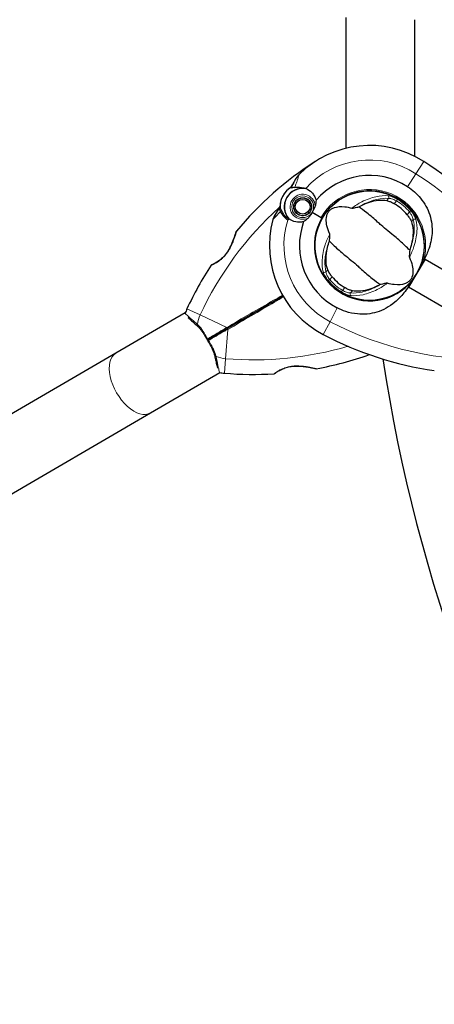
# Model space of a CAD drawing. Units: millimetres. Extents: x 65121 to 76528, y 5764 to 15386.
# Drawn here: x 68262 to 68491, y 12814 to 13356 of the extents above; entities that cross this region are included whole.
import ezdxf

# ---------------------------------------------------------------- set-up
doc = ezdxf.new("R2010")
doc.units = ezdxf.units.MM
doc.header["$LTSCALE"] = 70
doc.layers.add('Widoczne (ISO)', color=7, linetype='Continuous', lineweight=25)
doc.layers.add('Widoczne wąskie (ISO)', color=7, linetype='Continuous', lineweight=15)

msp = doc.modelspace()

# ---------------------------------------------------------------- linework, layer by layer
at = {"layer": 'Widoczne (ISO)'}
for p, q in [((68442.03, 13357.5), (68442.03, 13285.47)), ((68480.03, 13356.34), (68480.03, 13281.15)), ((68412.65, 13265.44), (68414.69, 13268.96)), ((68411.78, 13263.95), (68412.65, 13265.44)), ((68413.95, 13255.24), (68413.79, 13255.32)), ((68414.31, 13256.21), (68414.45, 13256.11)), ((68415.12, 13256.85), (68415.01, 13256.98)), ((68415.85, 13257.58), (68415.93, 13257.43)), ((68416.85, 13257.84), (68416.79, 13258)), ((68417.81, 13258.21), (68417.82, 13258.04)), ((68418.82, 13258.04), (68418.84, 13258.21)), ((68419.85, 13257.99), (68419.8, 13257.83)), ((68420.71, 13257.42), (68420.8, 13257.57)), ((68421.63, 13256.96), (68421.52, 13256.83)), ((68422.18, 13256.09), (68422.32, 13256.19)), ((68422.84, 13255.29), (68422.68, 13255.22)), ((68466.67, 13259.79), (68466.65, 13259.74)), ((68473.74, 13255.62), (68473.76, 13255.67)), ((68404.95, 13252.19), (68402.9, 13248.67)), ((68405.81, 13253.68), (68404.95, 13252.19)), ((68413.53, 13253.3), (68413.36, 13253.3)), ((68413.46, 13252.28), (68413.63, 13252.31)), ((68413.47, 13254.33), (68413.64, 13254.3)), ((68413.94, 13251.36), (68413.78, 13251.29)), ((68414.29, 13250.39), (68414.43, 13250.49)), ((68422.16, 13250.47), (68422.3, 13250.37)), ((68422.82, 13251.26), (68422.66, 13251.33)), ((68422.98, 13254.27), (68423.15, 13254.3)), ((68422.98, 13252.28), (68423.15, 13252.25)), ((68423.26, 13253.27), (68423.08, 13253.27)), ((68423.52, 13250.26), (68428.45, 13247.39)), ((68423.52, 13250.26), (68428.89, 13247.14)), ((68415.1, 13249.75), (68414.98, 13249.62)), ((68415.82, 13249.01), (68415.91, 13249.16)), ((68416.82, 13248.75), (68416.76, 13248.59)), ((68417.77, 13248.37), (68417.79, 13248.54)), ((68418.79, 13248.54), (68418.81, 13248.37)), ((68419.82, 13248.58), (68419.77, 13248.74)), ((68420.68, 13249.15), (68420.77, 13249)), ((68421.61, 13249.6), (68421.49, 13249.73)), ((68428.89, 13247.14), (68429.07, 13247.03)), ((68485.77, 13224.49), (68476.73, 13208.93)), ((68485.77, 13224.49), (68530.16, 13198.68)), ((68436.63, 13208.09), (68436.6, 13208.05)), ((68521.12, 13183.12), (68476.73, 13208.93)), ((68443.69, 13203.93), (68443.72, 13203.97)), ((68353.6, 13194.79), (68315.38, 13172.58)), ((68315.38, 13172.58), (67754.94, 12846.83)), ((68334.47, 13139.72), (68372.7, 13161.94)), ((67774.04, 12813.98), (68334.47, 13139.72))]:
    msp.add_line(p, q, dxfattribs=at)
for centre, radius in [((68455.18, 13231.86), 30.15), ((68418.31, 13253.29), 4.95), ((68418.31, 13253.29), 4.05)]:
    msp.add_circle(centre, radius, dxfattribs=at)
for centre, radius, start, end in [((68455.18, 13231.86), 55.2, 57.1715, 134.7854), ((68530.46, 13115.17), 194.07, 122.8285, 140.0078), ((68379.9, 13115.17), 194.07, 38.0923, 57.1715), ((68423.34, 13263.94), 10, 134.7854, 149.8335), ((68455.18, 13231.86), 38.66, 57.1715, 139.6725), ((68418.31, 13253.29), 12.5, 121.4759, 184.4684), ((68418.31, 13253.29), 12.5, 121.4759, 178.1911), ((68418.31, 13253.29), 10.17, 80.4432, 220.9938), ((68418.31, 13253.29), 10.11, 78.8744, 220.7926), ((68455.18, 13231.86), 30.2, 343.2205, 149.8335), ((68455.18, 13231.86), 26.81, 39.5592, 59.4607), ((68455.18, 13231.86), 55.2, 164.8817, 242.4955), ((68411.55, 13243.65), 10, 149.8335, 164.8817), ((68455.18, 13231.86), 46.93, 161.5837, 162.6892), ((68455.18, 13231.86), 38.66, 159.9945, 242.4955), ((68455.18, 13231.86), 30.41, 149.8335, 321.6236), ((68455.18, 13231.86), 30.2, 149.8335, 326.5361), ((68382.17, 13239.57), 0.5, 140.0078, 163.6045), ((68530.46, 13115.17), 194.07, 146.9416, 155.0331), ((68368.23, 13220.76), 0.5, 113.7253, 146.9416), ((68455.18, 13231.86), 26.81, 219.5592, 239.4607), ((68377.2, 13186.53), 25, 155.0331, 161.2139), ((68354.48, 13194.26), 1, 161.2139, 164.3837), ((68519.31, 13355.03), 194.07, 242.4955, 261.5747), ((68391.05, 13355.03), 194.07, 280.3251, 289.2966), ((69352.19, 13305.19), 900, 188.67299, 212.22916), ((68425.74, 13164.6), 0.5, 256.7284, 280.3251), ((68372.67, 13162.96), 1, 255.9493, 259.1191), ((68377.2, 13186.53), 25, 259.1191, 265.2999), ((68391.05, 13355.03), 194.07, 265.2999, 273.3913), ((68402.5, 13161.8), 0.5, 273.3913, 306.6077)]:
    msp.add_arc(centre, radius, start, end, dxfattribs=at)
for points in [[(68411.78, 13263.95), (68411.78, 13263.95), (68411.88, 13263.87), (68412.08, 13263.7)], [(68449.31, 13253.31), (68449.78, 13253.58), (68450.26, 13253.83), (68450.73, 13254.07)], [(68432.55, 13232.77), (68432.71, 13233.27), (68432.88, 13233.78), (68433.07, 13234.29)], [(68477.81, 13230.94), (68477.66, 13230.44), (68477.48, 13229.93), (68477.29, 13229.42)], [(68479.02, 13212.98), (68479.08, 13213.04), (68479.13, 13213.1), (68479.19, 13213.16)], [(68461.05, 13210.4), (68460.58, 13210.13), (68460.1, 13209.88), (68459.63, 13209.65)]]:
    msp.add_open_spline(points, degree=3, dxfattribs=at)
for points, knots in [([(68413.93, 13263.95), (68413.43, 13263.86), (68413.01, 13263.76), (68412.36, 13263.65), (68412.15, 13263.64), (68412.08, 13263.7)], [0, 0, 0, 0, 0.2223532, 0.2223532, 0.4551306, 0.4551306, 0.4551306, 0.4551306]), ([(68413.93, 13263.95), (68414.39, 13264.03), (68414.88, 13264.09), (68416.92, 13264.18), (68418.5, 13263.91), (68420, 13263.32)], [0.5724832, 0.5724832, 0.5724832, 0.5724832, 0.6422282, 0.6422282, 0.8608733, 0.8608733, 0.8608733, 0.8608733]), ([(68420, 13263.32), (68421.22, 13262.83), (68422.34, 13262.09), (68423.8, 13260.6), (68424.27, 13259.99), (68425.11, 13258.58), (68425.47, 13257.76), (68425.71, 13256.88)], [0, 0, 0, 0, 0.481827, 0.481827, 0.74882, 0.74882, 1.050013, 1.050013, 1.050013, 1.050013]), ([(68476.14, 13264.34), (68478.82, 13262.61), (68481.23, 13260.48), (68485.52, 13255.27), (68487.25, 13252.16), (68489.41, 13245.52), (68489.82, 13242.1), (68489.4, 13235.48), (68488.68, 13232.43), (68486.82, 13227.35), (68485.91, 13225.38), (68484.93, 13223.43)], [0.155968, 0.155968, 0.155968, 0.155968, 1.115261, 1.115261, 2.198537, 2.198537, 3.266815, 3.266815, 4.24236, 4.24236, 4.896886, 4.896886, 4.896886, 4.896886]), ([(68425.71, 13256.88), (68425.66, 13256.49), (68425.61, 13256.07), (68425.47, 13255.01), (68425.37, 13254.33), (68425.2, 13253.6)], [0.0001663, 0.0001663, 0.0001663, 0.0001663, 0.190884, 0.190884, 0.4484016, 0.4484016, 0.4484016, 0.4484016]), ([(68450.73, 13254.07), (68452.2, 13254.8), (68453.66, 13255.39), (68456.81, 13256.39), (68458.48, 13256.73), (68461.72, 13257.03), (68463.26, 13256.97), (68464.65, 13256.7)], [0.194826, 0.194826, 0.194826, 0.194826, 0.760477, 0.760477, 1.454331, 1.454331, 2.202676, 2.202676, 2.202676, 2.202676]), ([(68464.65, 13256.7), (68464.95, 13256.65), (68465.3, 13256.55), (68466.2, 13256.25), (68466.76, 13256.02), (68467.61, 13255.61), (68467.87, 13255.47), (68468.26, 13255.26), (68468.39, 13255.19), (68468.61, 13255.07), (68468.71, 13255.01), (68468.81, 13254.95)], [0.0009406, 0.0009406, 0.0009406, 0.0009406, 0.1628187, 0.1628187, 0.3680847, 0.3680847, 0.460016, 0.460016, 0.5029793, 0.5029793, 0.5371055, 0.5371055, 0.5371055, 0.5371055]), ([(68404.95, 13252.19), (68404.98, 13252.25), (68405.02, 13252.3), (68405.13, 13252.38), (68405.18, 13252.4), (68405.31, 13252.44), (68405.38, 13252.44), (68405.47, 13252.43), (68405.5, 13252.42), (68405.53, 13252.42)], [0, 0, 0, 0, 0.01953222, 0.01953222, 0.03906445, 0.03906445, 0.05859667, 0.05859667, 0.06780993, 0.06780993, 0.06780993, 0.06780993]), ([(68405.82, 13252.32), (68405.78, 13252.34), (68405.75, 13252.35), (68405.68, 13252.37), (68405.66, 13252.38), (68405.61, 13252.39), (68405.59, 13252.4), (68405.56, 13252.41), (68405.55, 13252.41), (68405.53, 13252.41), (68405.53, 13252.42), (68405.53, 13252.42)], [-1.2620829, -1.2620829, -1.2620829, -1.2620829, -1.1493558, -1.1493558, -1.0366287, -1.0366287, -0.9239015, -0.9239015, -0.8111744, -0.8111744, -0.6984473, -0.6984473, -0.6984473, -0.6984473]), ([(68406.86, 13250.8), (68406.79, 13250.95), (68406.72, 13251.09), (68406.59, 13251.35), (68406.54, 13251.47), (68406.42, 13251.69), (68406.37, 13251.79), (68406.26, 13251.96), (68406.2, 13252.04), (68406.06, 13252.19), (68405.98, 13252.27), (68405.82, 13252.32)], [0, 0, 0, 0, 0.0831461, 0.0831461, 0.1662923, 0.1662923, 0.2494384, 0.2494384, 0.3325845, 0.3325845, 0.4157306, 0.4157306, 0.4157306, 0.4157306]), ([(68410.56, 13246.41), (68410.25, 13246.64), (68409.95, 13246.88), (68409.34, 13247.41), (68409.04, 13247.71), (68408.48, 13248.31), (68408.23, 13248.62), (68407.76, 13249.24), (68407.55, 13249.56), (68407.18, 13250.18), (68407.01, 13250.49), (68406.86, 13250.8)], [0.0242688, 0.0242688, 0.0242688, 0.0242688, 0.1751235, 0.1751235, 0.3502469, 0.3502469, 0.5253704, 0.5253704, 0.7004938, 0.7004938, 0.8756173, 0.8756173, 0.8756173, 0.8756173]), ([(68423.52, 13250.26), (68423.37, 13250), (68423.24, 13249.78), (68422.89, 13249.17), (68422.67, 13248.76), (68422.27, 13248.14), (68422.1, 13247.9), (68421.77, 13247.48), (68421.61, 13247.3), (68421.45, 13247.14)], [0, 0, 0, 0, 0.0892681, 0.0892681, 0.2434802, 0.2434802, 0.344433, 0.344433, 0.4329441, 0.4329441, 0.4329441, 0.4329441]), ([(68425.2, 13253.6), (68425.16, 13253.42), (68425.07, 13253.13), (68424.67, 13252.22), (68424.4, 13251.75), (68424.03, 13251.12), (68423.91, 13250.93), (68423.7, 13250.58), (68423.61, 13250.43), (68423.52, 13250.26)], [0, 0, 0, 0, 0.0649331, 0.0649331, 0.1383366, 0.1383366, 0.1704192, 0.1704192, 0.1962839, 0.1962839, 0.1962839, 0.1962839]), ([(68433.23, 13238.29), (68431.75, 13241.52), (68431.22, 13244.2), (68431.35, 13247.82), (68431.69, 13248.99), (68432.27, 13250.09), (68432.39, 13250.29), (68432.6, 13250.6), (68432.7, 13250.74), (68432.92, 13251), (68433.02, 13251.11), (68433.26, 13251.35), (68433.4, 13251.47), (68433.74, 13251.76), (68433.96, 13251.92), (68434.69, 13252.37), (68435.27, 13252.65), (68437.28, 13253.31), (68439.11, 13253.57), (68442.79, 13253.16), (68444.06, 13252.9), (68445.39, 13252.53)], [0.206777, 0.206777, 0.206777, 0.206777, 1.765843, 1.765843, 2.836318, 2.836318, 3.102384, 3.102384, 3.308115, 3.308115, 3.490318, 3.490318, 3.717936, 3.717936, 4.112889, 4.112889, 4.940235, 4.940235, 6.583199, 6.583199, 7.390591, 7.390591, 7.390591, 7.390591]), ([(68445.39, 13252.53), (68445.42, 13252.52), (68445.46, 13252.52), (68445.57, 13252.51), (68445.63, 13252.52), (68445.81, 13252.53), (68445.94, 13252.55), (68446.3, 13252.61), (68446.59, 13252.66), (68447.68, 13252.9), (68448.55, 13253.11), (68449.31, 13253.31)], [0, 0, 0, 0, 0.0151508, 0.0151508, 0.033742, 0.033742, 0.0697851, 0.0697851, 0.143535, 0.143535, 0.3191937, 0.3191937, 0.3191937, 0.3191937]), ([(68477.29, 13229.42), (68476.52, 13230.14), (68475.64, 13230.99), (68472.98, 13233.53), (68471.05, 13235.28), (68468.2, 13237.64), (68466.82, 13238.73), (68463.97, 13241.05), (68462.76, 13242.08), (68460.89, 13243.76), (68460.26, 13244.34), (68457.78, 13246.58), (68455.72, 13248.37), (68452.02, 13251.26), (68450.5, 13252.37), (68449.31, 13253.31)], [-8.670723, -8.670723, -8.670723, -8.670723, -7.629846, -7.629846, -5.858386, -5.858386, -5.058101, -5.058101, -4.413951, -4.413951, -4.068779, -4.068779, -3.024201, -3.024201, -2.152299, -2.152299, -2.152299, -2.152299]), ([(68418.85, 13245.08), (68418.43, 13244.97), (68418.01, 13244.9), (68416.17, 13244.67), (68414.79, 13244.82), (68412.47, 13245.54), (68411.51, 13246.04), (68410.65, 13246.68)], [-2.553905, -2.553905, -2.553905, -2.553905, -2.410923, -2.410923, -1.933986, -1.933986, -1.54469, -1.54469, -1.54469, -1.54469]), ([(68421.45, 13247.14), (68421.01, 13246.74), (68420.59, 13246.39), (68419.7, 13245.7), (68419.25, 13245.38), (68418.85, 13245.08)], [0, 0, 0, 0, 0.2028161, 0.2028161, 0.4461333, 0.4461333, 0.4461333, 0.4461333]), ([(68475.85, 13248.93), (68475.94, 13248.83), (68476.03, 13248.72), (68476.25, 13248.44), (68476.37, 13248.28), (68476.74, 13247.79), (68476.96, 13247.46), (68477.44, 13246.72), (68477.67, 13246.32), (68478.02, 13245.64), (68478.15, 13245.35), (68478.24, 13245.1)], [0.0015489, 0.0015489, 0.0015489, 0.0015489, 0.0439954, 0.0439954, 0.1059641, 0.1059641, 0.2312079, 0.2312079, 0.3968548, 0.3968548, 0.5373731, 0.5373731, 0.5373731, 0.5373731]), ([(68478.24, 13245.1), (68478.72, 13243.75), (68479.03, 13242.21), (68479.24, 13238.71), (68479.12, 13236.76), (68478.52, 13233.47), (68478.22, 13232.22), (68477.81, 13230.94)], [0.001121, 0.001121, 0.001121, 0.001121, 0.764369, 0.764369, 1.553549, 1.553549, 2.013862, 2.013862, 2.013862, 2.013862]), ([(68381.69, 13239.71), (68381.69, 13239.71), (68381.68, 13239.68), (68381.64, 13239.55), (68381.61, 13239.45), (68381.53, 13239.19), (68381.48, 13239.03), (68381.36, 13238.62), (68381.28, 13238.37), (68381.09, 13237.78), (68380.98, 13237.44), (68380.72, 13236.64), (68380.56, 13236.18), (68380.18, 13235.15), (68379.97, 13234.57), (68379.46, 13233.34), (68379.17, 13232.67), (68378.54, 13231.34), (68378.2, 13230.67), (68377.5, 13229.43), (68377.14, 13228.85), (68376.42, 13227.79), (68376.06, 13227.32), (68375.36, 13226.46), (68375.01, 13226.07), (68374.32, 13225.35), (68373.98, 13225.02), (68373.29, 13224.41), (68372.95, 13224.13), (68372.26, 13223.6), (68371.91, 13223.36), (68371.24, 13222.91), (68370.91, 13222.7), (68370.27, 13222.33), (68369.97, 13222.16), (68369.41, 13221.87), (68369.16, 13221.74), (68368.72, 13221.53), (68368.54, 13221.44), (68368.28, 13221.32), (68368.19, 13221.28), (68368.06, 13221.23), (68368.03, 13221.22), (68368.03, 13221.22)], [-5.097779, -5.097779, -5.097779, -5.097779, -4.978495, -4.978495, -4.856568, -4.856568, -4.725899, -4.725899, -4.582953, -4.582953, -4.420847, -4.420847, -4.23461, -4.23461, -4.022758, -4.022758, -3.792773, -3.792773, -3.567763, -3.567763, -3.366623, -3.366623, -3.19394, -3.19394, -3.038407, -3.038407, -2.893013, -2.893013, -2.748251, -2.748251, -2.60048, -2.60048, -2.446341, -2.446341, -2.284873, -2.284873, -2.120081, -2.120081, -1.952519, -1.952519, -1.811473, -1.811473, -1.670426, -1.670426, -1.670426, -1.670426]), ([(68368.03, 13221.22), (68368.03, 13221.22), (68368.07, 13221.23), (68368.24, 13221.31), (68368.37, 13221.36), (68368.69, 13221.52), (68368.9, 13221.61), (68369.37, 13221.85), (68369.65, 13221.99), (68370.25, 13222.32), (68370.57, 13222.5), (68371.25, 13222.92), (68371.6, 13223.15), (68372.32, 13223.65), (68372.67, 13223.92), (68373.38, 13224.49), (68373.73, 13224.79), (68374.41, 13225.44), (68374.74, 13225.78), (68375.4, 13226.51), (68375.72, 13226.89), (68376.36, 13227.72), (68376.68, 13228.16), (68377.31, 13229.13), (68377.63, 13229.65), (68378.25, 13230.76), (68378.56, 13231.36), (68379.15, 13232.61), (68379.43, 13233.27), (68379.83, 13234.23), (68379.95, 13234.55), (68380.3, 13235.46), (68380.51, 13236.04), (68380.86, 13237.05), (68381, 13237.49), (68381.24, 13238.23), (68381.33, 13238.53), (68381.48, 13239), (68381.53, 13239.19), (68381.61, 13239.46), (68381.64, 13239.56), (68381.68, 13239.68), (68381.69, 13239.71), (68381.69, 13239.71)], [-1.670426, -1.670426, -1.670426, -1.670426, -1.506902, -1.506902, -1.341279, -1.341279, -1.174001, -1.174001, -1.007842, -1.007842, -0.843818, -0.843818, -0.684575, -0.684575, -0.532983, -0.532983, -0.386198, -0.386198, -0.242391, -0.242391, -0.093746, -0.093746, 0.066234, 0.066234, 0.24486, 0.24486, 0.447157, 0.447157, 0.673502, 0.673502, 0.788155, 0.788155, 1.010678, 1.010678, 1.20757, 1.20757, 1.373826, 1.373826, 1.518853, 1.518853, 1.637616, 1.637616, 1.75638, 1.75638, 1.75638, 1.75638]), ([(68433.07, 13234.29), (68433.12, 13234.76), (68433.16, 13235.28), (68433.24, 13236.36), (68433.28, 13236.88), (68433.3, 13237.56), (68433.3, 13237.78), (68433.28, 13238.04), (68433.27, 13238.12), (68433.25, 13238.23), (68433.24, 13238.26), (68433.23, 13238.29)], [0.0301438, 0.0301438, 0.0301438, 0.0301438, 0.2023187, 0.2023187, 0.3866192, 0.3866192, 0.4998078, 0.4998078, 0.5509934, 0.5509934, 0.5793275, 0.5793275, 0.5793275, 0.5793275]), ([(68433.07, 13234.29), (68433.85, 13233.58), (68434.73, 13232.72), (68437.39, 13230.18), (68439.31, 13228.43), (68442.16, 13226.07), (68443.54, 13224.98), (68446.39, 13222.66), (68447.6, 13221.63), (68449.47, 13219.95), (68450.1, 13219.38), (68452.58, 13217.13), (68454.65, 13215.35), (68458.34, 13212.46), (68459.86, 13211.35), (68461.05, 13210.4)], [-8.670723, -8.670723, -8.670723, -8.670723, -7.629846, -7.629846, -5.858386, -5.858386, -5.058101, -5.058101, -4.413951, -4.413951, -4.068779, -4.068779, -3.024201, -3.024201, -2.152299, -2.152299, -2.152299, -2.152299]), ([(68432.13, 13218.61), (68431.64, 13219.96), (68431.33, 13221.51), (68431.12, 13225.01), (68431.24, 13226.96), (68431.84, 13230.25), (68432.15, 13231.5), (68432.55, 13232.77)], [0.001121, 0.001121, 0.001121, 0.001121, 0.764369, 0.764369, 1.553549, 1.553549, 2.013862, 2.013862, 2.013862, 2.013862]), ([(68477.29, 13229.42), (68477.25, 13228.96), (68477.2, 13228.44), (68477.12, 13227.36), (68477.08, 13226.84), (68477.06, 13226.16), (68477.06, 13225.93), (68477.08, 13225.68), (68477.09, 13225.6), (68477.11, 13225.49), (68477.12, 13225.45), (68477.14, 13225.43)], [0.0301438, 0.0301438, 0.0301438, 0.0301438, 0.2023187, 0.2023187, 0.3866192, 0.3866192, 0.4998078, 0.4998078, 0.5509934, 0.5509934, 0.5793275, 0.5793275, 0.5793275, 0.5793275]), ([(68477.14, 13225.43), (68478.61, 13222.19), (68479.15, 13219.52), (68479.01, 13215.89), (68478.67, 13214.72), (68478.1, 13213.62), (68477.98, 13213.43), (68477.77, 13213.12), (68477.66, 13212.98), (68477.45, 13212.72), (68477.34, 13212.6), (68477.1, 13212.36), (68476.97, 13212.24), (68476.63, 13211.96), (68476.4, 13211.8), (68475.68, 13211.34), (68475.09, 13211.07), (68473.09, 13210.41), (68471.25, 13210.15), (68467.58, 13210.56), (68466.3, 13210.81), (68464.98, 13211.18)], [0.206777, 0.206777, 0.206777, 0.206777, 1.765843, 1.765843, 2.836318, 2.836318, 3.102384, 3.102384, 3.308115, 3.308115, 3.490318, 3.490318, 3.717936, 3.717936, 4.112889, 4.112889, 4.940235, 4.940235, 6.583199, 6.583199, 7.390591, 7.390591, 7.390591, 7.390591]), ([(68484.1, 13223.14), (68484, 13222.83), (68483.91, 13222.53), (68483.34, 13220.85), (68482.78, 13219.5), (68482.12, 13218.21)], [8.9921845, 8.9921845, 8.9921845, 8.9921845, 9.0889572, 9.0889572, 9.529308, 9.529308, 9.529308, 9.529308]), ([(68484.6, 13223.01), (68484.54, 13223.03), (68484.48, 13223.04), (68484.36, 13223.08), (68484.3, 13223.09), (68484.21, 13223.12), (68484.17, 13223.13), (68484.13, 13223.14), (68484.12, 13223.14), (68484.1, 13223.14), (68484.1, 13223.14), (68484.1, 13223.14), (68484.1, 13223.14), (68484.1, 13223.14)], [-0.08051023, -0.08051023, -0.08051023, -0.08051023, -0.06099229, -0.06099229, -0.04146746, -0.04146746, -0.02192661, -0.02192661, -0.01096396, -0.01096396, 0, 0, 0.00031689, 0.00031689, 0.00031689, 0.00031689]), ([(68484.6, 13223.01), (68484.6, 13223.01), (68484.6, 13223.01), (68484.61, 13223.01), (68484.62, 13223.01), (68484.63, 13223.01), (68484.64, 13223.01), (68484.68, 13223.04), (68484.72, 13223.08), (68484.82, 13223.22), (68484.88, 13223.34), (68484.93, 13223.43), (68484.93, 13223.43), (68484.93, 13223.43)], [-0.6769435, -0.6769435, -0.6769435, -0.6769435, -0.6754271, -0.6754271, -0.6691157, -0.6691157, -0.6591481, -0.6591481, -0.6186601, -0.6186601, -0.5430404, -0.5430404, -0.5428072, -0.5428072, -0.5428072, -0.5428072]), ([(68434.51, 13214.78), (68434.42, 13214.89), (68434.33, 13215), (68434.11, 13215.27), (68433.99, 13215.43), (68433.63, 13215.93), (68433.4, 13216.25), (68432.92, 13216.99), (68432.69, 13217.4), (68432.34, 13218.08), (68432.22, 13218.36), (68432.13, 13218.61)], [0.0015488, 0.0015488, 0.0015488, 0.0015488, 0.0439954, 0.0439954, 0.1059642, 0.1059642, 0.2312081, 0.2312081, 0.396855, 0.396855, 0.537373, 0.537373, 0.537373, 0.537373]), ([(68479.02, 13212.98), (68477.46, 13210.48), (68475.87, 13208.06), (68472.59, 13203.96), (68470.96, 13202.24), (68465.98, 13198.04), (68462.63, 13196.3), (68455.8, 13194.21), (68452.15, 13193.87), (68446.3, 13194.44), (68444.16, 13194.89), (68440.44, 13196.1), (68438.85, 13196.77), (68437.33, 13197.57)], [0.437394, 0.437394, 0.437394, 0.437394, 1.335665, 1.335665, 2.108644, 2.108644, 3.44936, 3.44936, 4.840595, 4.840595, 5.656639, 5.656639, 6.296646, 6.296646, 6.296646, 6.296646]), ([(68445.71, 13207.01), (68445.41, 13207.07), (68445.06, 13207.16), (68444.16, 13207.47), (68443.61, 13207.7), (68442.76, 13208.11), (68442.49, 13208.24), (68442.1, 13208.45), (68441.98, 13208.52), (68441.75, 13208.65), (68441.65, 13208.71), (68441.56, 13208.76)], [0.0009407, 0.0009407, 0.0009407, 0.0009407, 0.1628187, 0.1628187, 0.3680848, 0.3680848, 0.460016, 0.460016, 0.5029794, 0.5029794, 0.5371056, 0.5371056, 0.5371056, 0.5371056]), ([(68459.63, 13209.65), (68458.16, 13208.91), (68456.7, 13208.32), (68453.55, 13207.32), (68451.88, 13206.99), (68448.65, 13206.68), (68447.1, 13206.75), (68445.71, 13207.01)], [0.194826, 0.194826, 0.194826, 0.194826, 0.760477, 0.760477, 1.454331, 1.454331, 2.202676, 2.202676, 2.202676, 2.202676]), ([(68464.98, 13211.18), (68464.94, 13211.19), (68464.9, 13211.2), (68464.8, 13211.2), (68464.74, 13211.2), (68464.56, 13211.18), (68464.43, 13211.17), (68464.07, 13211.11), (68463.77, 13211.05), (68462.68, 13210.81), (68461.81, 13210.6), (68461.05, 13210.4)], [0, 0, 0, 0, 0.0151508, 0.0151508, 0.033742, 0.033742, 0.0697851, 0.0697851, 0.143535, 0.143535, 0.3191937, 0.3191937, 0.3191937, 0.3191937]), ([(68407.46, 13204.12), (68405.84, 13203.18), (68404.22, 13202.24), (68393.95, 13196.27), (68385.34, 13191.26), (68376.9, 13186.36)], [2.443128, 2.443128, 2.443128, 2.443128, 3.002595, 3.002595, 6.00519, 6.00519, 6.00519, 6.00519]), ([(68376.9, 13186.36), (68385.34, 13191.26), (68393.95, 13196.27), (68404.22, 13202.24), (68405.84, 13203.18), (68407.46, 13204.12)], [0, 0, 0, 0, 3.002595, 3.002595, 3.562062, 3.562062, 3.562062, 3.562062]), ([(68355.08, 13192.33), (68355.42, 13192.02), (68355.81, 13191.66), (68356.8, 13190.77), (68357.4, 13190.22), (68358.74, 13189.02), (68359.47, 13188.37), (68360.24, 13187.68)], [2.600961, 2.600961, 2.600961, 2.600961, 2.910972, 2.910972, 3.275277, 3.275277, 3.639582, 3.639582, 3.639582, 3.639582]), ([(68360.24, 13187.68), (68360.65, 13187.32), (68361.05, 13186.91), (68361.82, 13186.02), (68362.2, 13185.54), (68362.94, 13184.51), (68363.3, 13183.97), (68364.01, 13182.85), (68364.36, 13182.27), (68365.07, 13181.09), (68365.42, 13180.49), (68365.77, 13179.89)], [0, 0, 0, 0, 0.208764, 0.208764, 0.417528, 0.417528, 0.626292, 0.626292, 0.835056, 0.835056, 1.04382, 1.04382, 1.04382, 1.04382]), ([(68376.9, 13186.36), (68376.74, 13186.26), (68376.59, 13186.17), (68376.17, 13185.93), (68375.9, 13185.78), (68375.37, 13185.47), (68375.1, 13185.31), (68373.36, 13184.3), (68371.91, 13183.46), (68369.54, 13182.08), (68368.6, 13181.53), (68367.03, 13180.62), (68366.4, 13180.25), (68365.77, 13179.89)], [7.40112, 7.40112, 7.40112, 7.40112, 7.457097, 7.457097, 7.554849, 7.554849, 7.656364, 7.656364, 8.213749, 8.213749, 8.588076, 8.588076, 8.848957, 8.848957, 8.848957, 8.848957]), ([(68365.77, 13179.89), (68366.4, 13180.25), (68367.03, 13180.62), (68368.6, 13181.53), (68369.54, 13182.08), (68371.91, 13183.46), (68373.36, 13184.3), (68375.1, 13185.31), (68375.37, 13185.47), (68375.9, 13185.78), (68376.17, 13185.93), (68376.59, 13186.17), (68376.74, 13186.26), (68376.9, 13186.36)], [0.387009, 0.387009, 0.387009, 0.387009, 0.647912, 0.647912, 1.022217, 1.022217, 1.579602, 1.579602, 1.681117, 1.681117, 1.778869, 1.778869, 1.834847, 1.834847, 1.834847, 1.834847]), ([(68365.91, 13180.56), (68365.91, 13180.56), (68365.91, 13180.56), (68365.87, 13180.46), (68365.84, 13180.37), (68365.8, 13180.2), (68365.79, 13180.12), (68365.77, 13180), (68365.76, 13179.95), (68365.76, 13179.9), (68365.77, 13179.89), (68365.77, 13179.89)], [-0.1079607, -0.1079607, -0.1079607, -0.1079607, -0.1074874, -0.1074874, -0.0782047, -0.0782047, -0.0500193, -0.0500193, -0.021908, -0.021908, 0, 0, 0, 0]), ([(68366.42, 13179.68), (68366.42, 13179.68), (68366.42, 13179.68), (68366.32, 13179.7), (68366.22, 13179.72), (68366.06, 13179.76), (68365.98, 13179.79), (68365.86, 13179.83), (68365.82, 13179.85), (68365.77, 13179.88), (68365.77, 13179.89), (68365.77, 13179.89)], [-0.0005465, -0.0005465, -0.0005465, -0.0005465, 0, 0, 0.0338117, 0.0338117, 0.0663563, 0.0663563, 0.0988154, 0.0988154, 0.1241118, 0.1241118, 0.1241118, 0.1241118]), ([(68365.77, 13179.88), (68366.12, 13179.29), (68366.46, 13178.68), (68367.14, 13177.49), (68367.47, 13176.9), (68368.09, 13175.72), (68368.38, 13175.14), (68368.91, 13173.99), (68369.15, 13173.43), (68369.54, 13172.31), (68369.69, 13171.76), (68369.81, 13171.23)], [0.270296, 0.270296, 0.270296, 0.270296, 0.47906, 0.47906, 0.687824, 0.687824, 0.896588, 0.896588, 1.105352, 1.105352, 1.314116, 1.314116, 1.314116, 1.314116]), ([(68369.81, 13171.23), (68370.02, 13170.22), (68370.23, 13169.26), (68370.61, 13167.5), (68370.78, 13166.7), (68371.07, 13165.41), (68371.19, 13164.89), (68371.29, 13164.45)], [0, 0, 0, 0, 0.363611, 0.363611, 0.727223, 0.727223, 1.035726, 1.035726, 1.035726, 1.035726]), ([(68402.8, 13161.4), (68402.8, 13161.4), (68402.84, 13161.43), (68402.98, 13161.53), (68403.09, 13161.62), (68403.39, 13161.82), (68403.57, 13161.95), (68404.01, 13162.25), (68404.27, 13162.42), (68404.85, 13162.78), (68405.17, 13162.97), (68405.87, 13163.35), (68406.24, 13163.55), (68407.03, 13163.92), (68407.44, 13164.09), (68408.29, 13164.42), (68408.73, 13164.58), (68409.63, 13164.85), (68410.09, 13164.97), (68411.04, 13165.18), (68411.54, 13165.27), (68412.58, 13165.42), (68413.12, 13165.47), (68414.27, 13165.55), (68414.87, 13165.56), (68416.15, 13165.55), (68416.82, 13165.52), (68418.2, 13165.42), (68418.91, 13165.34), (68419.94, 13165.21), (68420.28, 13165.16), (68421.25, 13165.01), (68421.85, 13164.9), (68422.9, 13164.7), (68423.36, 13164.61), (68424.12, 13164.45), (68424.42, 13164.39), (68424.91, 13164.28), (68425.1, 13164.23), (68425.38, 13164.17), (68425.47, 13164.15), (68425.6, 13164.12), (68425.63, 13164.11), (68425.63, 13164.11)], [-1.670426, -1.670426, -1.670426, -1.670426, -1.506902, -1.506902, -1.341279, -1.341279, -1.174001, -1.174001, -1.007842, -1.007842, -0.843818, -0.843818, -0.684575, -0.684575, -0.532983, -0.532983, -0.386198, -0.386198, -0.242391, -0.242391, -0.093746, -0.093746, 0.066234, 0.066234, 0.24486, 0.24486, 0.447157, 0.447157, 0.673502, 0.673502, 0.788155, 0.788155, 1.010678, 1.010678, 1.20757, 1.20757, 1.373826, 1.373826, 1.518853, 1.518853, 1.637616, 1.637616, 1.75638, 1.75638, 1.75638, 1.75638])]:
    msp.add_open_spline(points, degree=3, knots=knots, dxfattribs=at)
for points in [[(68414.45, 13256.11), (68414.2, 13255.68), (68413.95, 13255.24)], [(68415.93, 13257.43), (68415.53, 13257.14), (68415.12, 13256.85)], [(68417.82, 13258.04), (68417.33, 13257.94), (68416.85, 13257.84)], [(68419.8, 13257.83), (68419.31, 13257.93), (68418.82, 13258.04)], [(68421.52, 13256.83), (68421.11, 13257.12), (68420.71, 13257.42)], [(68422.68, 13255.22), (68422.43, 13255.65), (68422.18, 13256.09)], [(68413.64, 13254.3), (68413.59, 13253.8), (68413.53, 13253.3)], [(68413.63, 13252.31), (68413.79, 13251.84), (68413.94, 13251.36)], [(68414.43, 13250.49), (68414.77, 13250.12), (68415.1, 13249.75)], [(68421.49, 13249.73), (68421.83, 13250.1), (68422.16, 13250.47)], [(68422.66, 13251.33), (68422.82, 13251.81), (68422.98, 13252.28)], [(68423.08, 13253.27), (68423.03, 13253.77), (68422.98, 13254.27)], [(68415.91, 13249.16), (68416.36, 13248.96), (68416.82, 13248.75)], [(68417.79, 13248.54), (68418.29, 13248.54), (68418.79, 13248.54)], [(68419.77, 13248.74), (68420.23, 13248.94), (68420.68, 13249.15)]]:
    msp.add_rational_spline(points, [1.02873711052, 1.03442078422, 1.02873711052], degree=2, dxfattribs=at)
at = {"layer": 'Widoczne wąskie (ISO)'}
for p, q in [((68485.11, 13278.24), (68480.77, 13271.52)), ((68480.77, 13271.52), (68476.14, 13264.34)), ((68465.66, 13257.89), (68464.65, 13256.7)), ((68468.81, 13254.95), (68470.12, 13256.49)), ((68470.12, 13256.49), (68470.64, 13257.34)), ((68477.17, 13250.47), (68475.85, 13248.93)), ((68477.93, 13251.12), (68477.17, 13250.47)), ((68478.24, 13245.1), (68479.25, 13246.29)), ((68432.13, 13218.61), (68431.12, 13217.43)), ((68432.44, 13212.6), (68433.19, 13213.24)), ((68433.19, 13213.24), (68434.51, 13214.78)), ((68440.24, 13207.22), (68439.73, 13206.37)), ((68441.56, 13208.76), (68440.24, 13207.22)), ((68444.7, 13205.83), (68445.71, 13207.01)), ((68361.79, 13193.71), (68354.53, 13197.08)), ((68437.33, 13197.57), (68433.38, 13189.99)), ((68376.48, 13186.87), (68361.79, 13193.71)), ((68375.8, 13169.59), (68377.13, 13185.74)), ((68433.38, 13189.99), (68429.69, 13182.9)), ((68375.15, 13161.61), (68375.8, 13169.59))]:
    msp.add_line(p, q, dxfattribs=at)
msp.add_circle((68418.31, 13253.29), 6, dxfattribs=at)
for centre, radius, start, end in [((68455.18, 13231.86), 47.2, 57.1715, 138.1979), ((68379.9, 13115.17), 186.07, 27.502, 57.1715), ((68455.18, 13231.86), 30.92, 344.1912, 149.8335), ((68418.31, 13253.29), 6.9, 2.6065, 297.0605), ((68455.18, 13231.86), 28.81, 40.2552, 58.7648), ((68455.18, 13231.86), 29.8, 40.2552, 58.7648), ((68530.46, 13115.17), 186.07, 132.2525, 155.0331), ((68455.18, 13231.86), 47.2, 162.5907, 242.4955), ((68455.18, 13231.86), 29.8, 220.2552, 238.7648), ((68455.18, 13231.86), 28.81, 220.2552, 238.7648), ((68377.2, 13186.53), 17, 155.0331, 173.3533), ((68519.31, 13355.03), 186.07, 242.4955, 272.165), ((68391.05, 13355.03), 186.07, 265.2999, 286.3171), ((68377.2, 13186.53), 17, 246.9797, 265.2999)]:
    msp.add_arc(centre, radius, start, end, dxfattribs=at)
for centre, major_axis, ratio, start_param, end_param in [((68465.01, 13258.45), (0.088, 0.996), 0.80789, 4.19013, 5.95752), ((68405.67, 13251.85), (0.149, 0.477), 0.994068, 0, 1.347906), ((68406.41, 13250.58), (0.451, 0.216), 0.794321, 0, 2.214123), ((68410.43, 13245.89), (0.287, 0.41), 0.581664, 0.592965, 1.752759), ((68479.9, 13245.73), (0.97, 0.243), 0.80789, 0.325666, 2.093055), ((68430.46, 13217.98), (-0.97, -0.243), 0.80789, 0.325666, 2.093055), ((68445.35, 13205.27), (-0.088, -0.996), 0.80789, 4.19013, 5.95752), ((68360.91, 13188.43), (-0.665, -0.747), 0.523404, 5.06384, 6.283185), ((68376.65, 13186.79), (0.251, -0.432), 0.22099, 4.40525, 6.283185), ((68377.15, 13185.92), (-0.251, 0.432), 0.22099, 0, 1.877935), ((68324.93, 13156.15), (-9.55, 16.43), 0.558334, 0, 3.141593), ((68370.78, 13171.44), (-0.978, -0.208), 0.523404, 0, 1.219345), ((68412.94, 13165.95), (0.048, -0.498), 0.030407, 0, 0.583835)]:
    msp.add_ellipse(centre, major_axis=major_axis, ratio=ratio, start_param=start_param, end_param=end_param, dxfattribs=at)
for points, knots in [([(68414.69, 13268.96), (68414.69, 13268.96), (68414.69, 13268.94), (68414.64, 13268.84), (68414.59, 13268.73), (68414.48, 13268.5), (68414.43, 13268.4), (68414.29, 13268.09), (68414.17, 13267.85), (68413.94, 13267.37), (68413.83, 13267.14), (68413.52, 13266.51), (68413.32, 13266.1), (68412.89, 13265.26), (68412.67, 13264.83), (68412.32, 13264.16), (68412.2, 13263.93), (68412.08, 13263.7)], [7.5700797, 7.5700797, 7.5700797, 7.5700797, 7.6357715, 7.6357715, 7.7408801, 7.7408801, 7.8012744, 7.8012744, 7.9179105, 7.9179105, 8.0160575, 8.0160575, 8.1703886, 8.1703886, 8.3272654, 8.3272654, 8.4068355, 8.4068355, 8.4068355, 8.4068355]), ([(68413.93, 13263.95), (68414.05, 13264.24), (68414.16, 13264.54), (68414.5, 13265.41), (68414.71, 13265.98), (68415.1, 13267.1), (68415.28, 13267.64), (68415.56, 13268.5), (68415.65, 13268.82), (68415.85, 13269.48), (68415.95, 13269.81), (68416.08, 13270.25), (68416.11, 13270.38), (68416.21, 13270.71), (68416.25, 13270.86), (68416.29, 13271.01), (68416.3, 13271.04), (68416.3, 13271.04)], [-8.4075823, -8.4075823, -8.4075823, -8.4075823, -8.3272654, -8.3272654, -8.1703886, -8.1703886, -8.0160575, -8.0160575, -7.9179105, -7.9179105, -7.8012744, -7.8012744, -7.7408801, -7.7408801, -7.6357715, -7.6357715, -7.5700797, -7.5700797, -7.5700797, -7.5700797]), ([(68465.35, 13259.37), (68463.37, 13259.55), (68461.13, 13259.39), (68456.25, 13258.3), (68453.6, 13257.35), (68449.06, 13255.03), (68447.2, 13253.88), (68445.39, 13252.53)], [-8.264979, -8.264979, -8.264979, -8.264979, -7.287851, -7.287851, -6.291663, -6.291663, -5.608569, -5.608569, -5.608569, -5.608569]), ([(68450.73, 13254.07), (68451.05, 13254.24), (68451.37, 13254.41), (68454.28, 13255.92), (68456.85, 13256.84), (68461.57, 13257.91), (68463.74, 13258.06), (68465.66, 13257.89)], [6.169681, 6.169681, 6.169681, 6.169681, 6.291663, 6.291663, 7.287851, 7.287851, 8.264979, 8.264979, 8.264979, 8.264979]), ([(68470.64, 13257.34), (68470.22, 13257.59), (68469.8, 13257.83), (68468.44, 13258.51), (68467.52, 13258.88), (68466.2, 13259.24), (68465.74, 13259.33), (68465.35, 13259.37)], [-0.6483624, -0.6483624, -0.6483624, -0.6483624, -0.5081271, -0.5081271, -0.1954335, -0.1954335, 0, 0, 0, 0]), ([(68465.66, 13257.89), (68466.01, 13257.89), (68466.4, 13257.85), (68467.52, 13257.62), (68468.3, 13257.37), (68469.43, 13256.86), (68469.78, 13256.68), (68470.12, 13256.49)], [0, 0, 0, 0, 0.1954335, 0.1954335, 0.5081271, 0.5081271, 0.6483624, 0.6483624, 0.6483624, 0.6483624]), ([(68401.89, 13246.25), (68401.89, 13246.25), (68401.89, 13246.25), (68401.89, 13246.25), (68401.89, 13246.25), (68401.94, 13246.3), (68402.16, 13246.52), (68402.36, 13246.72), (68402.87, 13247.25), (68403.19, 13247.58), (68403.9, 13248.33), (68404.3, 13248.77), (68405.12, 13249.7), (68405.57, 13250.21), (68406, 13250.74)], [-7.5700797, -7.5700797, -7.5700797, -7.5700797, -7.5700786, -7.5700786, -7.5700786, -7.4703538, -7.4703538, -7.3342764, -7.3342764, -7.1856336, -7.1856336, -7.0256024, -7.0256024, -6.8504536, -6.8504536, -6.8504536, -6.8504536]), ([(68405.24, 13252.1), (68405.05, 13251.81), (68404.87, 13251.53), (68404.42, 13250.87), (68404.17, 13250.49), (68403.71, 13249.83), (68403.51, 13249.54), (68403.19, 13249.08), (68403.06, 13248.9), (68402.93, 13248.71), (68402.9, 13248.67), (68402.9, 13248.67), (68402.9, 13248.67), (68402.9, 13248.67), (68402.9, 13248.67)], [6.9145755, 6.9145755, 6.9145755, 6.9145755, 7.0256024, 7.0256024, 7.1856336, 7.1856336, 7.3342764, 7.3342764, 7.4703538, 7.4703538, 7.5700786, 7.5700786, 7.5700786, 7.5700797, 7.5700797, 7.5700797, 7.5700797]), ([(68404.95, 13252.19), (68404.95, 13252.19), (68404.97, 13252.18), (68405.05, 13252.16), (68405.13, 13252.13), (68405.24, 13252.1)], [0.6984473, 0.6984473, 0.6984473, 0.6984473, 0.9465622, 0.9465622, 1.2620829, 1.2620829, 1.2620829, 1.2620829]), ([(68405.24, 13252.1), (68405.31, 13252.06), (68405.41, 13251.93), (68405.65, 13251.47), (68405.81, 13251.14), (68406, 13250.74)], [-0.4157306, -0.4157306, -0.4157306, -0.4157306, -0.2078653, -0.2078653, 0, 0, 0, 0]), ([(68406, 13250.74), (68406.4, 13249.93), (68406.93, 13249.09), (68408.3, 13247.46), (68409.14, 13246.67), (68410.14, 13245.98)], [-0.8756173, -0.8756173, -0.8756173, -0.8756173, -0.4378087, -0.4378087, 0, 0, 0, 0]), ([(68477.17, 13250.47), (68477.47, 13250.1), (68477.75, 13249.7), (68478.37, 13248.71), (68478.67, 13248.12), (68479.07, 13247.1), (68479.19, 13246.67), (68479.25, 13246.29)], [0, 0, 0, 0, 0.1723631, 0.1723631, 0.4298218, 0.4298218, 0.6483674, 0.6483674, 0.6483674, 0.6483674]), ([(68480.76, 13246.21), (68480.65, 13246.64), (68480.46, 13247.14), (68479.9, 13248.32), (68479.49, 13249.02), (68478.67, 13250.19), (68478.31, 13250.66), (68477.93, 13251.12)], [-0.6483674, -0.6483674, -0.6483674, -0.6483674, -0.4298218, -0.4298218, -0.1723631, -0.1723631, 0, 0, 0, 0]), ([(68477.14, 13225.43), (68478.18, 13227.43), (68479.02, 13229.45), (68480.61, 13234.3), (68481.13, 13237.07), (68481.44, 13242.06), (68481.25, 13244.29), (68480.76, 13246.21)], [-3.761907, -3.761907, -3.761907, -3.761907, -3.078814, -3.078814, -2.081341, -2.081341, -1.105496, -1.105496, -1.105496, -1.105496]), ([(68479.25, 13246.29), (68479.72, 13244.42), (68479.91, 13242.26), (68479.6, 13237.42), (68479.09, 13234.74), (68478.06, 13231.63), (68477.94, 13231.29), (68477.81, 13230.94)], [1.105496, 1.105496, 1.105496, 1.105496, 2.081341, 2.081341, 3.078814, 3.078814, 3.200795, 3.200795, 3.200795, 3.200795]), ([(68367.82, 13221.03), (68367.82, 13221.03), (68367.83, 13221.04), (68367.96, 13221.09), (68368.33, 13221.25), (68369.4, 13221.77), (68370.05, 13222.09), (68371.72, 13223.1), (68372.84, 13223.87), (68374.55, 13225.44), (68375.18, 13226.11), (68376.62, 13227.87), (68377.4, 13229.05), (68378.9, 13231.78), (68379.58, 13233.37), (68380.47, 13235.73), (68380.78, 13236.61), (68381.24, 13238.06), (68381.42, 13238.65), (68381.68, 13239.52), (68381.76, 13239.79), (68381.78, 13239.88), (68381.78, 13239.89), (68381.78, 13239.89)], [1.670426, 1.670426, 1.670426, 1.670426, 1.757821, 1.757821, 2.15869, 2.15869, 2.493978, 2.493978, 2.933742, 2.933742, 3.196102, 3.196102, 3.590765, 3.590765, 4.109663, 4.109663, 4.445435, 4.445435, 4.745534, 4.745534, 5.040172, 5.040172, 5.097779, 5.097779, 5.097779, 5.097779]), ([(68433.23, 13238.29), (68432.18, 13236.29), (68431.34, 13234.27), (68429.75, 13229.42), (68429.23, 13226.65), (68428.92, 13221.66), (68429.12, 13219.42), (68429.6, 13217.5)], [-3.761907, -3.761907, -3.761907, -3.761907, -3.078814, -3.078814, -2.081341, -2.081341, -1.105496, -1.105496, -1.105496, -1.105496]), ([(68431.12, 13217.43), (68430.64, 13219.29), (68430.46, 13221.46), (68430.77, 13226.29), (68431.28, 13228.97), (68432.31, 13232.09), (68432.42, 13232.43), (68432.55, 13232.77)], [1.105496, 1.105496, 1.105496, 1.105496, 2.081341, 2.081341, 3.078814, 3.078814, 3.200795, 3.200795, 3.200795, 3.200795]), ([(68429.6, 13217.5), (68429.71, 13217.07), (68429.9, 13216.57), (68430.47, 13215.39), (68430.88, 13214.7), (68431.69, 13213.52), (68432.05, 13213.05), (68432.44, 13212.6)], [-0.6483674, -0.6483674, -0.6483674, -0.6483674, -0.4296659, -0.4296659, -0.1723631, -0.1723631, 0, 0, 0, 0]), ([(68433.19, 13213.24), (68432.89, 13213.62), (68432.62, 13214.01), (68432, 13215), (68431.7, 13215.59), (68431.3, 13216.61), (68431.18, 13217.05), (68431.12, 13217.43)], [0, 0, 0, 0, 0.1723631, 0.1723631, 0.4296659, 0.4296659, 0.6483674, 0.6483674, 0.6483674, 0.6483674]), ([(68484.2, 13221.78), (68484.23, 13221.88), (68484.27, 13221.99), (68484.34, 13222.21), (68484.38, 13222.32), (68484.42, 13222.43)], [-9.12188354, -9.12188354, -9.12188354, -9.12188354, -9.08895723, -9.08895723, -9.05367781, -9.05367781, -9.05367781, -9.05367781]), ([(68444.7, 13205.83), (68444.36, 13205.83), (68443.96, 13205.87), (68442.85, 13206.09), (68442.07, 13206.34), (68440.93, 13206.85), (68440.58, 13207.03), (68440.24, 13207.22)], [0, 0, 0, 0, 0.1954368, 0.1954368, 0.5081356, 0.5081356, 0.6483624, 0.6483624, 0.6483624, 0.6483624]), ([(68459.63, 13209.65), (68459.31, 13209.47), (68458.99, 13209.3), (68456.08, 13207.8), (68453.52, 13206.87), (68448.79, 13205.81), (68446.62, 13205.65), (68444.7, 13205.83)], [6.169681, 6.169681, 6.169681, 6.169681, 6.291663, 6.291663, 7.287851, 7.287851, 8.264979, 8.264979, 8.264979, 8.264979]), ([(68445.01, 13204.35), (68446.99, 13204.17), (68449.23, 13204.32), (68454.11, 13205.41), (68456.76, 13206.36), (68461.3, 13208.69), (68463.16, 13209.84), (68464.98, 13211.18)], [-8.264979, -8.264979, -8.264979, -8.264979, -7.287851, -7.287851, -6.291663, -6.291663, -5.608569, -5.608569, -5.608569, -5.608569]), ([(68407.18, 13204.6), (68405.55, 13203.66), (68403.92, 13202.72), (68393.6, 13196.75), (68384.96, 13191.76), (68376.48, 13186.87)], [-3.564713, -3.564713, -3.564713, -3.564713, -3.002595, -3.002595, 0, 0, 0, 0]), ([(68377.13, 13185.74), (68385.58, 13190.68), (68394.2, 13195.73), (68404.49, 13201.74), (68406.11, 13202.69), (68407.74, 13203.64)], [-6.00519, -6.00519, -6.00519, -6.00519, -3.002595, -3.002595, -2.440477, -2.440477, -2.440477, -2.440477]), ([(68439.73, 13206.37), (68440.14, 13206.12), (68440.56, 13205.89), (68441.92, 13205.2), (68442.85, 13204.84), (68444.16, 13204.47), (68444.62, 13204.38), (68445.01, 13204.35)], [-0.6483624, -0.6483624, -0.6483624, -0.6483624, -0.5081356, -0.5081356, -0.1954368, -0.1954368, 0, 0, 0, 0]), ([(68360.31, 13188.5), (68359.65, 13189.08), (68359.02, 13189.64), (68357.74, 13190.76), (68357.12, 13191.32), (68356, 13192.32), (68355.5, 13192.77), (68354.3, 13193.86), (68353.79, 13194.34), (68353.56, 13194.56), (68353.53, 13194.58), (68353.53, 13194.58)], [-3.639582, -3.639582, -3.639582, -3.639582, -3.343478, -3.343478, -3.001588, -3.001588, -2.659697, -2.659697, -2.006242, -2.006242, -1.818057, -1.818057, -1.818057, -1.818057]), ([(68365.91, 13180.56), (68365.67, 13180.97), (68365.44, 13181.37), (68364.38, 13183.17), (68363.55, 13184.54), (68361.94, 13186.8), (68361.15, 13187.73), (68360.31, 13188.5)], [-0.9951591, -0.9951591, -0.9951591, -0.9951591, -0.8602975, -0.8602975, -0.3920785, -0.3920785, 0, 0, 0, 0]), ([(68376.48, 13186.87), (68376.3, 13186.73), (68376.15, 13186.62), (68375.73, 13186.33), (68375.47, 13186.17), (68374.93, 13185.84), (68374.66, 13185.68), (68372.91, 13184.64), (68371.46, 13183.79), (68369.07, 13182.4), (68368.13, 13181.85), (68366.76, 13181.06), (68366.33, 13180.81), (68365.91, 13180.56)], [-1.834847, -1.834847, -1.834847, -1.834847, -1.778869, -1.778869, -1.681117, -1.681117, -1.579602, -1.579602, -1.022217, -1.022217, -0.647912, -0.647912, -0.473714, -0.473714, -0.473714, -0.473714]), ([(68366.42, 13179.68), (68366.85, 13179.92), (68367.28, 13180.17), (68368.64, 13180.97), (68369.59, 13181.51), (68371.98, 13182.9), (68373.43, 13183.75), (68375.21, 13184.75), (68375.48, 13184.9), (68376.03, 13185.2), (68376.3, 13185.35), (68376.76, 13185.57), (68376.93, 13185.65), (68377.13, 13185.74)], [-8.762252, -8.762252, -8.762252, -8.762252, -8.588076, -8.588076, -8.213749, -8.213749, -7.656364, -7.656364, -7.554849, -7.554849, -7.457097, -7.457097, -7.40112, -7.40112, -7.40112, -7.40112]), ([(68370.55, 13170.88), (68370.3, 13171.99), (68369.88, 13173.14), (68368.99, 13175.06), (68368.58, 13175.85), (68368.15, 13176.64), (68367.62, 13177.61), (68367.05, 13178.6), (68366.46, 13179.62), (68366.44, 13179.65), (68366.42, 13179.68)], [-1.3141159, -1.3141159, -1.3141159, -1.3141159, -0.9220356, -0.9220356, -0.6570579, -0.6570579, -0.6570579, -0.328529, -0.328529, -0.3189568, -0.3189568, -0.3189568, -0.3189568]), ([(68372.48, 13161.98), (68372.48, 13161.98), (68372.42, 13162.23), (68372.16, 13163.37), (68371.9, 13164.5), (68371.29, 13167.32), (68370.93, 13169.02), (68370.55, 13170.88)], [-1.818057, -1.818057, -1.818057, -1.818057, -1.323042, -1.323042, -0.639858, -0.639858, 0, 0, 0, 0]), ([(68412.99, 13165.54), (68411.92, 13165.44), (68410.85, 13165.25), (68409.07, 13164.78), (68408.33, 13164.54), (68407.33, 13164.14), (68407.02, 13164), (68406.06, 13163.56), (68405.47, 13163.24), (68404.68, 13162.77), (68404.42, 13162.61), (68403.72, 13162.16), (68403.35, 13161.9), (68402.99, 13161.64), (68402.9, 13161.58), (68402.63, 13161.38), (68402.53, 13161.3), (68402.53, 13161.3)], [0, 0, 0, 0, 0.308124, 0.308124, 0.541229, 0.541229, 0.652706, 0.652706, 0.89956, 0.89956, 1.034971, 1.034971, 1.305065, 1.305065, 1.400181, 1.400181, 1.670426, 1.670426, 1.670426, 1.670426]), ([(68425.83, 13164.1), (68425.83, 13164.11), (68425.62, 13164.16), (68424.86, 13164.34), (68424.36, 13164.46), (68422.88, 13164.77), (68421.84, 13164.98), (68420.09, 13165.26), (68419.47, 13165.35), (68417.7, 13165.55), (68416.51, 13165.64), (68414.53, 13165.64), (68413.76, 13165.61), (68412.99, 13165.54)], [5.097779, 5.097779, 5.097779, 5.097779, 5.399303, 5.399303, 5.680104, 5.680104, 6.073814, 6.073814, 6.277745, 6.277745, 6.632461, 6.632461, 6.854159, 6.854159, 6.854159, 6.854159])]:
    msp.add_open_spline(points, degree=3, knots=knots, dxfattribs=at)
for points in [[(68410.14, 13245.98), (68410.22, 13245.93), (68410.3, 13245.87), (68410.38, 13245.82)], [(68484.42, 13222.43), (68484.48, 13222.62), (68484.54, 13222.82), (68484.6, 13223.01)]]:
    msp.add_open_spline(points, degree=3, dxfattribs=at)

doc.saveas('drawing.dxf')
